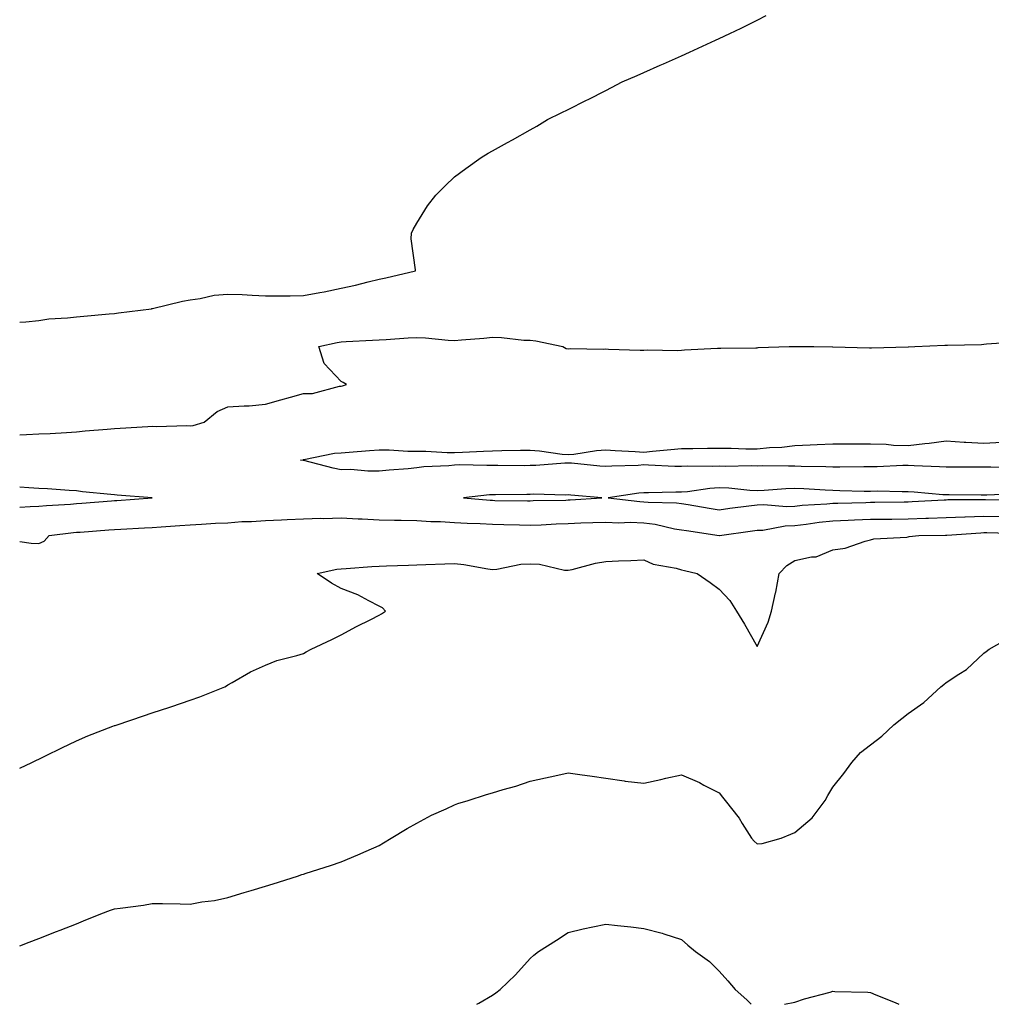
# Model space of a CAD drawing. Units: inches. Extents: x 1000163 to 1002803, y 7334858 to 7337498.
# Drawn here: x 1000163 to 1000420, y 7334858 to 7335118 of the extents above; entities that cross this region are included whole.
import ezdxf

# ---------------------------------------------------------------- set-up
doc = ezdxf.new("R2010")
doc.units = ezdxf.units.IN
doc.header["$MEASUREMENT"] = 0
doc.layers.add('Contour_10007334', color=7, linetype='Continuous', true_color=0x4539ec)

msp = doc.modelspace()

# ---------------------------------------------------------------- linework, layer by layer
at = {"layer": 'Contour_10007334'}
for points in [[(1000163, 7335038.35, 3243), (1000164.59, 7335038.47, 3243), (1000168.05, 7335038.84, 3243), (1000170.68, 7335039.29, 3243), (1000175.61, 7335039.48, 3243), (1000178.05, 7335039.81, 3243), (1000179.97, 7335040, 3243), (1000186.66, 7335040.54, 3243), (1000188.05, 7335040.67, 3243), (1000189.15, 7335040.82, 3243), (1000197.84, 7335041.92, 3243), (1000197.98, 7335041.98, 3243), (1000198.05, 7335042.01, 3243), (1000198.16, 7335042.03, 3243), (1000206.08, 7335043.89, 3243), (1000208.05, 7335044.28, 3243), (1000210.73, 7335044.6, 3243), (1000214.48, 7335045.5, 3243), (1000218.05, 7335045.81, 3243), (1000221.82, 7335045.68, 3243), (1000224.5, 7335045.47, 3243), (1000228.05, 7335045.34, 3243), (1000231.5, 7335045.36, 3243), (1000234.58, 7335045.38, 3243), (1000238.05, 7335045.41, 3243), (1000242.38, 7335046.25, 3243), (1000243.55, 7335046.42, 3243), (1000248.05, 7335047.4, 3243), (1000251.84, 7335048.14, 3243), (1000255.22, 7335049.08, 3243), (1000258.05, 7335049.71, 3243), (1000259.85, 7335050.12, 3243), (1000267.71, 7335051.92, 3243), (1000267.73, 7335052.24, 3243), (1000266.56, 7335060.42, 3243), (1000266.62, 7335061.92, 3243), (1000267.09, 7335062.88, 3243), (1000268.05, 7335064.57, 3243), (1000270.86, 7335069.11, 3243), (1000273.09, 7335071.92, 3243), (1000275.53, 7335074.44, 3243), (1000278.05, 7335076.78, 3243), (1000281, 7335078.97, 3243), (1000285.1, 7335081.92, 3243), (1000286.94, 7335083.03, 3243), (1000288.05, 7335083.72, 3243), (1000292.01, 7335085.88, 3243), (1000293.36, 7335086.6, 3243), (1000298.05, 7335089.24, 3243), (1000299.76, 7335090.21, 3243), (1000302.57, 7335091.92, 3243), (1000306.26, 7335093.7, 3243), (1000308.05, 7335094.58, 3243), (1000312.93, 7335097.04, 3243), (1000313.41, 7335097.28, 3243), (1000318.05, 7335099.67, 3243), (1000319.52, 7335100.45, 3243), (1000322.38, 7335101.92, 3243), (1000326.34, 7335103.63, 3243), (1000328.05, 7335104.37, 3243), (1000332.44, 7335106.31, 3243), (1000333.28, 7335106.69, 3243), (1000338.05, 7335108.79, 3243), (1000340.2, 7335109.77, 3243), (1000344.77, 7335111.92, 3243), (1000347.05, 7335112.92, 3243), (1000348.05, 7335113.37, 3243), (1000350.86, 7335114.73, 3243), (1000353.82, 7335116.14, 3243), (1000358.05, 7335118.22, 3243), (1000360.48, 7335119.49, 3243)], [(1000163, 7335008.55, 3242), (1000164.79, 7335008.66, 3242), (1000168.05, 7335008.83, 3242), (1000171.02, 7335008.95, 3242), (1000175.35, 7335009.22, 3242), (1000178.05, 7335009.34, 3242), (1000180.33, 7335009.64, 3242), (1000186.17, 7335010.04, 3242), (1000188.05, 7335010.26, 3242), (1000189.6, 7335010.36, 3242), (1000196.94, 7335010.81, 3242), (1000198.05, 7335010.88, 3242), (1000199.16, 7335010.81, 3242), (1000207.19, 7335011.06, 3242), (1000208.05, 7335011, 3242), (1000208.92, 7335011.06, 3242), (1000211.81, 7335011.92, 3242), (1000215.21, 7335014.76, 3242), (1000218.05, 7335015.95, 3242), (1000222.42, 7335016.29, 3242), (1000223.7, 7335016.27, 3242), (1000228.05, 7335016.66, 3242), (1000232.11, 7335017.86, 3242), (1000234.67, 7335018.54, 3242), (1000238.05, 7335019.49, 3242), (1000240.44, 7335019.53, 3242), (1000247.58, 7335021.46, 3242), (1000248.05, 7335021.47, 3242), (1000248.39, 7335021.58, 3242), (1000249.45, 7335021.92, 3242), (1000248.55, 7335022.42, 3242), (1000248.05, 7335022.65, 3242), (1000243.58, 7335027.45, 3242), (1000242.11, 7335031.92, 3242), (1000246.94, 7335033.04, 3242), (1000248.05, 7335033.18, 3242), (1000249.37, 7335033.24, 3242), (1000256.34, 7335033.63, 3242), (1000258.05, 7335033.7, 3242), (1000259.94, 7335033.81, 3242), (1000265.77, 7335034.2, 3242), (1000268.05, 7335034.33, 3242), (1000270.37, 7335034.24, 3242), (1000276.34, 7335033.62, 3242), (1000278.05, 7335033.56, 3242), (1000279.86, 7335033.72, 3242), (1000285.81, 7335034.16, 3242), (1000288.05, 7335034.37, 3242), (1000290.43, 7335034.3, 3242), (1000296.35, 7335033.62, 3242), (1000298.05, 7335033.57, 3242), (1000299.57, 7335033.44, 3242), (1000306.63, 7335031.92, 3242), (1000307.57, 7335031.44, 3242), (1000308.05, 7335031.36, 3242), (1000308.59, 7335031.38, 3242), (1000317.39, 7335031.26, 3242), (1000318.05, 7335031.28, 3242), (1000318.71, 7335031.26, 3242), (1000327.12, 7335030.99, 3242), (1000328.05, 7335030.96, 3242), (1000328.94, 7335031.03, 3242), (1000337.05, 7335030.92, 3242), (1000338.05, 7335030.99, 3242), (1000338.88, 7335031.09, 3242), (1000347.62, 7335031.49, 3242), (1000348.05, 7335031.54, 3242), (1000348.47, 7335031.5, 3242), (1000357.76, 7335031.62, 3242), (1000358.05, 7335031.59, 3242), (1000358.32, 7335031.65, 3242), (1000366.56, 7335031.92, 3242), (1000368, 7335031.97, 3242), (1000368.05, 7335031.98, 3242), (1000368.11, 7335031.98, 3242), (1000373.05, 7335031.92, 3242), (1000378.01, 7335031.88, 3242), (1000378.09, 7335031.88, 3242), (1000387.75, 7335031.61, 3242), (1000388.05, 7335031.61, 3242), (1000388.35, 7335031.62, 3242), (1000398.01, 7335031.88, 3242), (1000398.05, 7335031.88, 3242), (1000398.09, 7335031.88, 3242), (1000399.81, 7335031.92, 3242), (1000407.73, 7335032.25, 3242), (1000408.05, 7335032.25, 3242), (1000408.4, 7335032.27, 3242), (1000417.45, 7335032.51, 3242), (1000418.05, 7335032.55, 3242), (1000418.75, 7335032.62, 3242), (1000426.78, 7335033.19, 3242)], [(1000426.06, 7334999.93, 3241), (1000419.91, 7335000.07, 3241), (1000418.05, 7335000.05, 3241), (1000416.18, 7335000.05, 3241), (1000409.93, 7335000.04, 3241), (1000408.05, 7335000.04, 3241), (1000406.28, 7335000.15, 3241), (1000399.58, 7335000.39, 3241), (1000398.05, 7335000.48, 3241), (1000396.59, 7335000.46, 3241), (1000389.84, 7335000.14, 3241), (1000388.05, 7335000.11, 3241), (1000386.25, 7335000.13, 3241), (1000379.92, 7335000.05, 3241), (1000378.05, 7335000.07, 3241), (1000376.27, 7335000.15, 3241), (1000369.72, 7335000.25, 3241), (1000368.05, 7335000.31, 3241), (1000366.39, 7335000.26, 3241), (1000359.6, 7335000.37, 3241), (1000358.05, 7335000.31, 3241), (1000356.52, 7335000.38, 3241), (1000349.73, 7335000.24, 3241), (1000348.05, 7335000.31, 3241), (1000346.33, 7335000.2, 3241), (1000339.68, 7335000.29, 3241), (1000338.05, 7335000.17, 3241), (1000336.33, 7335000.2, 3241), (1000329.37, 7335000.6, 3241), (1000328.05, 7335000.62, 3241), (1000326.63, 7335000.5, 3241), (1000319.64, 7335000.33, 3241), (1000318.05, 7335000.18, 3241), (1000316.46, 7335000.32, 3241), (1000308.92, 7335001.05, 3241), (1000308.05, 7335001.13, 3241), (1000307.24, 7335001.1, 3241), (1000299.51, 7335000.46, 3241), (1000298.05, 7335000.43, 3241), (1000296.56, 7335000.42, 3241), (1000289.48, 7335000.49, 3241), (1000288.05, 7335000.49, 3241), (1000286.57, 7335000.44, 3241), (1000279.32, 7335000.65, 3241), (1000278.05, 7335000.59, 3241), (1000276.55, 7335000.41, 3241), (1000269.87, 7335000.1, 3241), (1000268.05, 7334999.85, 3241), (1000265.76, 7334999.63, 3241), (1000260.7, 7334999.27, 3241), (1000258.05, 7334999.01, 3241), (1000255.11, 7334998.98, 3241), (1000250.59, 7334999.38, 3241), (1000248.05, 7334999.34, 3241), (1000245.89, 7334999.76, 3241), (1000238.2, 7335001.77, 3241), (1000238.05, 7335001.8, 3241), (1000237.94, 7335001.81, 3241), (1000237.31, 7335001.92, 3241), (1000237.96, 7335002.01, 3241), (1000238.05, 7335002.02, 3241), (1000238.16, 7335002.03, 3241), (1000246.23, 7335003.74, 3241), (1000248.05, 7335003.84, 3241), (1000250.13, 7335004, 3241), (1000255.57, 7335004.4, 3241), (1000258.05, 7335004.58, 3241), (1000260.76, 7335004.62, 3241), (1000265.71, 7335004.26, 3241), (1000268.05, 7335004.3, 3241), (1000270.41, 7335004.29, 3241), (1000276.03, 7335003.94, 3241), (1000278.05, 7335003.93, 3241), (1000280.14, 7335004.01, 3241), (1000285.7, 7335004.28, 3241), (1000288.05, 7335004.37, 3241), (1000290.53, 7335004.41, 3241), (1000295.48, 7335004.49, 3241), (1000298.05, 7335004.52, 3241), (1000300.47, 7335004.35, 3241), (1000306.51, 7335003.46, 3241), (1000308.05, 7335003.34, 3241), (1000309.59, 7335003.46, 3241), (1000315.55, 7335004.42, 3241), (1000318.05, 7335004.6, 3241), (1000320.53, 7335004.41, 3241), (1000325.77, 7335004.2, 3241), (1000328.05, 7335004.03, 3241), (1000330.35, 7335004.23, 3241), (1000335.27, 7335004.7, 3241), (1000338.05, 7335004.93, 3241), (1000341.07, 7335004.94, 3241), (1000344.93, 7335005.04, 3241), (1000348.05, 7335005.05, 3241), (1000351.17, 7335005.05, 3241), (1000355.08, 7335004.89, 3241), (1000358.05, 7335004.89, 3241), (1000361.35, 7335005.22, 3241), (1000364.64, 7335005.33, 3241), (1000368.05, 7335005.72, 3241), (1000372.05, 7335005.92, 3241), (1000373.98, 7335005.99, 3241), (1000378.05, 7335006.2, 3241), (1000382.33, 7335006.2, 3241), (1000383.81, 7335006.16, 3241), (1000388.05, 7335006.16, 3241), (1000392.2, 7335006.07, 3241), (1000394.13, 7335005.84, 3241), (1000398.05, 7335005.74, 3241), (1000402.42, 7335006.29, 3241), (1000403.57, 7335006.4, 3241), (1000408.05, 7335007.01, 3241), (1000412.81, 7335006.68, 3241), (1000413.29, 7335006.68, 3241), (1000418.05, 7335006.38, 3241), (1000422.8, 7335006.66, 3241)], [(1000163, 7334989.42, 3242), (1000165.76, 7334989.63, 3242), (1000168.05, 7334989.69, 3242), (1000170.08, 7334989.89, 3242), (1000176.41, 7334990.28, 3242), (1000178.05, 7334990.43, 3242), (1000179.44, 7334990.54, 3242), (1000187.29, 7334991.16, 3242), (1000188.05, 7334991.22, 3242), (1000188.71, 7334991.26, 3242), (1000198.05, 7334991.92, 3242), (1000188.76, 7334992.64, 3242), (1000188.05, 7334992.69, 3242), (1000187.15, 7334992.82, 3242), (1000179.64, 7334993.51, 3242), (1000178.05, 7334993.76, 3242), (1000176.12, 7334993.85, 3242), (1000170.39, 7334994.26, 3242), (1000168.05, 7334994.37, 3242), (1000165.42, 7334994.55, 3242), (1000163, 7334994.75, 3242)], [(1000427.01, 7334992.96, 3242), (1000418.8, 7334992.67, 3242), (1000418.05, 7334992.67, 3242), (1000417.3, 7334992.67, 3242), (1000408.83, 7334992.7, 3242), (1000408.05, 7334992.7, 3242), (1000407.21, 7334992.76, 3242), (1000399.57, 7334993.44, 3242), (1000398.05, 7334993.54, 3242), (1000396.46, 7334993.52, 3242), (1000389.78, 7334993.65, 3242), (1000388.05, 7334993.63, 3242), (1000386.33, 7334993.64, 3242), (1000379.94, 7334993.81, 3242), (1000378.05, 7334993.83, 3242), (1000376.06, 7334993.91, 3242), (1000370.43, 7334994.3, 3242), (1000368.05, 7334994.4, 3242), (1000365.66, 7334994.32, 3242), (1000359.95, 7334993.82, 3242), (1000358.05, 7334993.75, 3242), (1000356.13, 7334993.84, 3242), (1000350.58, 7334994.44, 3242), (1000348.05, 7334994.55, 3242), (1000345.58, 7334994.4, 3242), (1000339.64, 7334993.51, 3242), (1000338.05, 7334993.39, 3242), (1000336.56, 7334993.42, 3242), (1000329.37, 7334993.24, 3242), (1000328.05, 7334993.26, 3242), (1000326.81, 7334993.16, 3242), (1000318.63, 7334991.92, 3242), (1000327.07, 7334990.94, 3242), (1000328.05, 7334990.9, 3242), (1000329.2, 7334990.77, 3242), (1000336.73, 7334990.61, 3242), (1000338.05, 7334990.42, 3242), (1000339.85, 7334990.13, 3242), (1000345.35, 7334989.22, 3242), (1000348.05, 7334988.79, 3242), (1000350.81, 7334989.16, 3242), (1000355.9, 7334989.77, 3242), (1000358.05, 7334990.05, 3242), (1000359.83, 7334990.15, 3242), (1000365.79, 7334989.66, 3242), (1000368.05, 7334989.76, 3242), (1000369.98, 7334989.98, 3242), (1000376.47, 7334990.34, 3242), (1000378.05, 7334990.5, 3242), (1000379.42, 7334990.55, 3242), (1000386.83, 7334990.7, 3242), (1000388.05, 7334990.74, 3242), (1000389.21, 7334990.75, 3242), (1000396.99, 7334990.86, 3242), (1000398.05, 7334990.87, 3242), (1000399.06, 7334990.91, 3242), (1000407.53, 7334991.4, 3242), (1000408.05, 7334991.42, 3242), (1000408.53, 7334991.44, 3242), (1000417.59, 7334991.46, 3242), (1000418.05, 7334991.48, 3242), (1000418.5, 7334991.47, 3242), (1000427.41, 7334991.27, 3242)], [(1000163, 7334980.38, 3241), (1000166.08, 7334979.95, 3241), (1000168.05, 7334979.84, 3241), (1000169.5, 7334980.47, 3241), (1000170.84, 7334981.92, 3241), (1000177.23, 7334982.74, 3241), (1000178.05, 7334982.81, 3241), (1000179.02, 7334982.88, 3241), (1000186.55, 7334983.42, 3241), (1000188.05, 7334983.54, 3241), (1000189.78, 7334983.64, 3241), (1000195.99, 7334983.99, 3241), (1000198.05, 7334984.11, 3241), (1000200.41, 7334984.28, 3241), (1000205.36, 7334984.6, 3241), (1000208.05, 7334984.8, 3241), (1000211.08, 7334984.95, 3241), (1000214.78, 7334985.19, 3241), (1000218.05, 7334985.34, 3241), (1000221.76, 7334985.63, 3241), (1000224.33, 7334985.64, 3241), (1000228.05, 7334985.97, 3241), (1000232.25, 7334986.12, 3241), (1000233.77, 7334986.2, 3241), (1000238.05, 7334986.34, 3241), (1000242.63, 7334986.51, 3241), (1000243.48, 7334986.49, 3241), (1000248.05, 7334986.67, 3241), (1000252.53, 7334986.4, 3241), (1000253.6, 7334986.38, 3241), (1000258.05, 7334986.13, 3241), (1000262.13, 7334986, 3241), (1000263.91, 7334986.06, 3241), (1000268.05, 7334985.94, 3241), (1000271.76, 7334985.63, 3241), (1000274.32, 7334985.65, 3241), (1000278.05, 7334985.39, 3241), (1000281.34, 7334985.21, 3241), (1000284.83, 7334985.14, 3241), (1000288.05, 7334984.98, 3241), (1000291.04, 7334984.91, 3241), (1000295.22, 7334984.75, 3241), (1000298.05, 7334984.68, 3241), (1000300.93, 7334984.81, 3241), (1000304.92, 7334985.05, 3241), (1000308.05, 7334985.18, 3241), (1000311.44, 7334985.31, 3241), (1000314.61, 7334985.36, 3241), (1000318.05, 7334985.5, 3241), (1000321.48, 7334985.35, 3241), (1000324.51, 7334985.46, 3241), (1000328.05, 7334985.33, 3241), (1000331.11, 7334984.97, 3241), (1000336.21, 7334983.76, 3241), (1000338.05, 7334983.49, 3241), (1000339.41, 7334983.28, 3241), (1000348.03, 7334981.94, 3241), (1000348.07, 7334981.94, 3241), (1000356.8, 7334983.17, 3241), (1000358.05, 7334983.33, 3241), (1000359.54, 7334983.41, 3241), (1000365.49, 7334984.48, 3241), (1000368.05, 7334984.59, 3241), (1000371.07, 7334984.94, 3241), (1000374.47, 7334985.5, 3241), (1000378.05, 7334985.88, 3241), (1000382.16, 7334986.03, 3241), (1000383.85, 7334986.11, 3241), (1000388.05, 7334986.27, 3241), (1000392.44, 7334986.31, 3241), (1000393.66, 7334986.32, 3241), (1000398.05, 7334986.36, 3241), (1000402.68, 7334986.55, 3241), (1000403.41, 7334986.56, 3241), (1000408.05, 7334986.75, 3241), (1000413.03, 7334986.93, 3241), (1000413.07, 7334986.93, 3241), (1000418.05, 7334987.11, 3241), (1000422.97, 7334986.99, 3241)], [(1000163, 7334920.42, 3240), (1000166.23, 7334921.92, 3240), (1000167.43, 7334922.54, 3240), (1000168.05, 7334922.85, 3240), (1000169.87, 7334923.74, 3240), (1000174.13, 7334925.84, 3240), (1000178.05, 7334927.69, 3240), (1000181.02, 7334928.95, 3240), (1000187.66, 7334931.53, 3240), (1000188.05, 7334931.69, 3240), (1000188.23, 7334931.74, 3240), (1000188.75, 7334931.92, 3240), (1000195.72, 7334934.25, 3240), (1000198.05, 7334935.1, 3240), (1000202.74, 7334936.6, 3240), (1000203.23, 7334936.75, 3240), (1000208.05, 7334938.39, 3240), (1000210.69, 7334939.28, 3240), (1000217.23, 7334941.92, 3240), (1000217.74, 7334942.23, 3240), (1000218.05, 7334942.47, 3240), (1000219.22, 7334943.09, 3240), (1000224.09, 7334945.89, 3240), (1000228.05, 7334947.64, 3240), (1000231.03, 7334948.94, 3240), (1000236.35, 7334950.22, 3240), (1000238.05, 7334950.79, 3240), (1000238.76, 7334951.2, 3240), (1000240.11, 7334951.92, 3240), (1000245.53, 7334954.44, 3240), (1000248.05, 7334955.67, 3240), (1000252.06, 7334957.91, 3240), (1000255.92, 7334959.79, 3240), (1000258.05, 7334960.88, 3240), (1000258.69, 7334961.28, 3240), (1000259.73, 7334961.92, 3240), (1000258.99, 7334962.86, 3240), (1000258.05, 7334963.32, 3240), (1000255.31, 7334964.66, 3240), (1000252.4, 7334966.27, 3240), (1000248.05, 7334967.96, 3240), (1000245.5, 7334969.38, 3240), (1000241.65, 7334971.92, 3240), (1000246.88, 7334973.09, 3240), (1000248.05, 7334973.19, 3240), (1000249.35, 7334973.21, 3240), (1000256.17, 7334973.8, 3240), (1000258.05, 7334973.83, 3240), (1000260.05, 7334973.92, 3240), (1000265.84, 7334974.13, 3240), (1000268.05, 7334974.24, 3240), (1000270.43, 7334974.3, 3240), (1000275.47, 7334974.5, 3240), (1000278.05, 7334974.57, 3240), (1000280.44, 7334974.31, 3240), (1000286.84, 7334973.13, 3240), (1000288.05, 7334972.98, 3240), (1000289.19, 7334973.06, 3240), (1000295.6, 7334974.37, 3240), (1000298.05, 7334974.49, 3240), (1000300.54, 7334974.41, 3240), (1000307.13, 7334972.84, 3240), (1000308.05, 7334972.79, 3240), (1000309.11, 7334972.98, 3240), (1000315.28, 7334974.69, 3240), (1000318.05, 7334975.08, 3240), (1000321.39, 7334975.26, 3240), (1000324.66, 7334975.31, 3240), (1000328.05, 7334975.5, 3240), (1000330.55, 7334974.42, 3240), (1000336.68, 7334973.29, 3240), (1000338.05, 7334972.87, 3240), (1000338.81, 7334972.68, 3240), (1000342.17, 7334971.92, 3240), (1000345.68, 7334969.54, 3240), (1000348.05, 7334967.78, 3240), (1000350.87, 7334964.74, 3240), (1000352.6, 7334961.92, 3240), (1000354.69, 7334958.56, 3240), (1000358.05, 7334952.64, 3240), (1000360.95, 7334959.02, 3240), (1000361.85, 7334961.92, 3240), (1000362.93, 7334966.8, 3240), (1000362.98, 7334966.99, 3240), (1000363.91, 7334971.92, 3240), (1000365.92, 7334974.05, 3240), (1000368.05, 7334975.37, 3240), (1000372.47, 7334976.34, 3240), (1000373.66, 7334976.31, 3240), (1000378.05, 7334978.17, 3240), (1000381.34, 7334978.63, 3240), (1000386.63, 7334980.5, 3240), (1000388.05, 7334980.79, 3240), (1000388.89, 7334981.09, 3240), (1000397.63, 7334981.5, 3240), (1000398.05, 7334981.59, 3240), (1000398.3, 7334981.66, 3240), (1000400.82, 7334981.92, 3240), (1000407.89, 7334982.08, 3240), (1000408.23, 7334982.09, 3240), (1000417.26, 7334982.71, 3240), (1000418.05, 7334982.74, 3240), (1000418.84, 7334982.72, 3240), (1000427.45, 7334982.52, 3240)], [(1000163, 7334873.5, 3239), (1000165.53, 7334874.43, 3239), (1000168.05, 7334875.39, 3239), (1000172.77, 7334877.21, 3239), (1000173.72, 7334877.59, 3239), (1000178.05, 7334879.31, 3239), (1000179.92, 7334880.05, 3239), (1000184.5, 7334881.92, 3239), (1000187.06, 7334882.91, 3239), (1000188.05, 7334883.21, 3239), (1000189.59, 7334883.46, 3239), (1000195.74, 7334884.24, 3239), (1000198.05, 7334884.65, 3239), (1000200.78, 7334884.65, 3239), (1000205.43, 7334884.54, 3239), (1000208.05, 7334884.52, 3239), (1000211.21, 7334885.08, 3239), (1000214.5, 7334885.48, 3239), (1000218.05, 7334886.21, 3239), (1000222.42, 7334887.55, 3239), (1000224.22, 7334888.09, 3239), (1000228.05, 7334889.25, 3239), (1000230.07, 7334889.89, 3239), (1000236.47, 7334891.92, 3239), (1000237.67, 7334892.3, 3239), (1000238.05, 7334892.42, 3239), (1000238.79, 7334892.67, 3239), (1000245.24, 7334894.73, 3239), (1000248.05, 7334895.67, 3239), (1000252.48, 7334897.49, 3239), (1000254.63, 7334898.5, 3239), (1000258.05, 7334900.03, 3239), (1000259.27, 7334900.7, 3239), (1000261.24, 7334901.92, 3239), (1000265.5, 7334904.47, 3239), (1000268.05, 7334905.9, 3239), (1000271.97, 7334908, 3239), (1000275.78, 7334909.65, 3239), (1000278.05, 7334910.72, 3239), (1000278.92, 7334911.06, 3239), (1000281.61, 7334911.92, 3239), (1000286.52, 7334913.46, 3239), (1000288.05, 7334913.93, 3239), (1000290.92, 7334914.8, 3239), (1000294.28, 7334915.69, 3239), (1000298.05, 7334916.96, 3239), (1000302.09, 7334917.88, 3239), (1000304.56, 7334918.43, 3239), (1000308.05, 7334919.23, 3239), (1000311.17, 7334918.8, 3239), (1000314.42, 7334918.29, 3239), (1000318.05, 7334917.81, 3239), (1000322.85, 7334917.12, 3239), (1000323.17, 7334917.04, 3239), (1000328.05, 7334916.51, 3239), (1000332.56, 7334917.41, 3239), (1000333.91, 7334917.78, 3239), (1000338.05, 7334918.72, 3239), (1000342.79, 7334916.65, 3239), (1000343.99, 7334915.98, 3239), (1000348.05, 7334913.88, 3239), (1000348.88, 7334912.75, 3239), (1000349.58, 7334911.92, 3239), (1000353.33, 7334907.21, 3239), (1000354.13, 7334905.84, 3239), (1000356.59, 7334901.92, 3239), (1000357.27, 7334901.14, 3239), (1000358.05, 7334900.46, 3239), (1000359.43, 7334900.54, 3239), (1000364.4, 7334901.92, 3239), (1000366.95, 7334903.02, 3239), (1000368.05, 7334903.46, 3239), (1000372.62, 7334907.34, 3239), (1000376.03, 7334911.92, 3239), (1000376.78, 7334913.19, 3239), (1000378.05, 7334915.46, 3239), (1000380.96, 7334919.01, 3239), (1000383.09, 7334921.92, 3239), (1000385.43, 7334924.54, 3239), (1000388.05, 7334926.65, 3239), (1000391.07, 7334928.9, 3239), (1000394.18, 7334931.92, 3239), (1000396.37, 7334933.6, 3239), (1000398.05, 7334934.91, 3239), (1000402.16, 7334937.81, 3239), (1000406.65, 7334941.92, 3239), (1000407.42, 7334942.55, 3239), (1000408.05, 7334943.06, 3239), (1000411.41, 7334945.28, 3239), (1000413.46, 7334946.51, 3239), (1000418.05, 7334950.88, 3239), (1000418.65, 7334951.32, 3239), (1000419.42, 7334951.92, 3239), (1000424.94, 7334955.02, 3239)], [(1000283.89, 7334858, 3238), (1000284.47, 7334858.34, 3238), (1000288.05, 7334860.38, 3238), (1000288.94, 7334861.04, 3238), (1000290.05, 7334861.92, 3238), (1000294.17, 7334865.79, 3238), (1000298.05, 7334870.13, 3238), (1000298.98, 7334870.99, 3238), (1000300.2, 7334871.92, 3238), (1000304.97, 7334875, 3238), (1000308.05, 7334877.01, 3238), (1000312.01, 7334877.96, 3238), (1000314.59, 7334878.46, 3238), (1000318.05, 7334879.23, 3238), (1000321.14, 7334878.84, 3238), (1000324.64, 7334878.51, 3238), (1000328.05, 7334878.06, 3238), (1000332.91, 7334876.78, 3238), (1000333.35, 7334876.62, 3238), (1000338.05, 7334875.12, 3238), (1000339.77, 7334873.63, 3238), (1000341.76, 7334871.92, 3238), (1000345.43, 7334869.3, 3238), (1000348.05, 7334866.76, 3238), (1000350.34, 7334864.21, 3238), (1000352.23, 7334861.92, 3238), (1000355.35, 7334859.22, 3238), (1000356.52, 7334858, 3238)], [(1000365.33, 7334858, 3238), (1000368.05, 7334858.59, 3238), (1000370.56, 7334859.41, 3238), (1000377.36, 7334861.23, 3238), (1000378.05, 7334861.44, 3238), (1000378.59, 7334861.38, 3238), (1000387.35, 7334861.21, 3238), (1000388.05, 7334861.12, 3238), (1000389.45, 7334860.53, 3238), (1000394.6, 7334858.47, 3238), (1000395.58, 7334858, 3238)]]:
    msp.add_polyline3d(points, dxfattribs=at)
msp.add_polyline3d([(1000308.05, 7334991.36, 3242), (1000308.59, 7334991.38, 3242), (1000316.95, 7334991.92, 3242), (1000308.75, 7334992.62, 3242), (1000308.05, 7334992.69, 3242), (1000307.31, 7334992.66, 3242), (1000298.98, 7334992.85, 3242), (1000298.05, 7334992.82, 3242), (1000297.15, 7334992.82, 3242), (1000288.85, 7334992.72, 3242), (1000288.05, 7334992.72, 3242), (1000287.28, 7334992.69, 3242), (1000280.35, 7334991.92, 3242), (1000287.43, 7334991.3, 3242), (1000288.05, 7334991.27, 3242), (1000288.71, 7334991.26, 3242), (1000297.31, 7334991.17, 3242), (1000298.05, 7334991.15, 3242), (1000298.78, 7334991.19, 3242), (1000307.46, 7334991.33, 3242)], close=True, dxfattribs=at)

doc.saveas('drawing.dxf')
